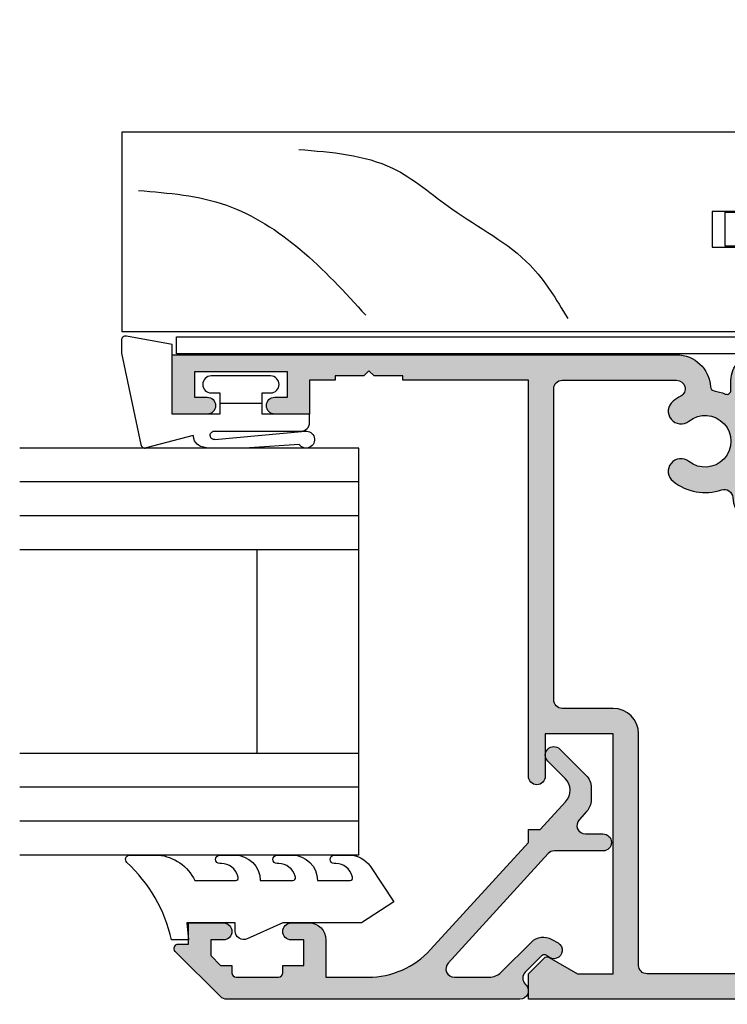
# Model space of a CAD drawing. Units: millimetres. Extents: x -58 to 354, y 0 to 482.
# Drawn here: x 243 to 285, y 41 to 100 of the extents above; entities that cross this region are included whole.
import ezdxf

# ---------------------------------------------------------------- set-up
doc = ezdxf.new("R2010")
doc.units = ezdxf.units.MM
doc.layers.add('APL Hatch', color=253, linetype='Continuous')
doc.layers.add('APL Joinery', color=2, linetype='Continuous')

# ---------------------------------------------------------------- blocks, each defined once
blk = doc.blocks.new('07435', base_point=(273.6105661276667, 236.5269329790974))
at = {"layer": 'APL Hatch'}
h = blk.add_hatch(color=256, dxfattribs=at)
edge = h.paths.add_edge_path()
edge.add_arc((243.110566127667, 184.2769329790981), 0.4999999999997727, 269.99999999997397, 359.99999999997397, ccw=False)
edge.add_line((243.1105661276667, 183.7769329790983), (241.621173633566, 183.7769329790979))
edge.add_arc((241.621173633566, 184.2769329790981), 0.5000000000002274, 90, 270, ccw=False)
edge.add_line((241.621173633566, 184.7769329790983), (242.121173633566, 184.7769329790983))
edge.add_line((242.121173633566, 184.7769329790983), (242.1211736335652, 186.2769329790974))
edge.add_line((242.1211736335652, 186.2769329790974), (240.221173633566, 186.2769329790978))
edge.add_line((240.221173633566, 186.2769329790978), (239.8211736335659, 186.6769329790979))
edge.add_line((239.8211736335659, 186.6769329790979), (239.4211736335658, 186.2769329790978))
edge.add_line((239.4211736335658, 186.2769329790978), (237.5211736335666, 186.2769329790983))
edge.add_line((237.5211736335666, 186.2769329790983), (237.5211736335666, 184.7769329790978))
edge.add_line((237.5211736335666, 184.7769329790978), (238.0211736335666, 184.7769329790978))
edge.add_arc((238.0211736335666, 184.2769329790981), 0.4999999999997727, -90, 90, ccw=False)
edge.add_line((238.0211736335666, 183.7769329790983), (236.6105661276672, 183.7769329790974))
edge.add_arc((236.6105661276667, 184.7769329790974), 1, 180, 270.00000000002603, ccw=False)
edge.add_line((235.6105661276667, 184.7769329790974), (235.6105661276667, 215.5269329790974))
edge.add_line((235.6105661276667, 215.5269329790974), (237.1105661276668, 215.5269329790974))
edge.add_line((237.1105661276668, 215.5269329790974), (238.0373428229634, 214.6001562838007))
edge.add_arc((237.8605661276669, 214.4233795885039), 0.2500000000000221, -29.99999999993588, 45.00000000006912, ccw=False)
edge.add_line((238.0770724786132, 214.2983795885041), (237.1105661276668, 212.624341482828))
edge.add_line((237.1105661276668, 212.624341482828), (237.1105661276668, 210.5269329790974))
edge.add_line((237.1105661276668, 210.5269329790974), (251.2605661276673, 210.5269329790974))
edge.add_line((251.2605661276673, 210.5269329790974), (251.2605661276673, 214.5269329790974))
edge.add_line((251.2605661276673, 214.5269329790974), (248.7605661276673, 214.5269329790974))
edge.add_arc((248.7605661276673, 215.0269329790974), 0.5, 90, 270, ccw=False)
edge.add_line((248.7605661276673, 215.5269329790974), (272.1105661276667, 215.5269329790974))
edge.add_line((272.1105661276667, 215.5269329790974), (272.1105661276667, 222.926932979098))
edge.add_line((272.1105661276667, 222.926932979098), (272.3605661276668, 222.926932979098))
edge.add_line((272.3605661276668, 222.926932979098), (272.3605661276668, 224.6269329790978))
edge.add_line((272.3605661276668, 224.6269329790978), (272.6605661276669, 224.926932979098))
edge.add_line((272.6605661276669, 224.926932979098), (272.3605661276668, 225.2269329790981))
edge.add_line((272.3605661276668, 225.2269329790981), (272.3605661276668, 226.9269329790979))
edge.add_line((272.3605661276668, 226.9269329790979), (272.1105661276667, 226.9269329790979))
edge.add_line((272.1105661276667, 226.9269329790979), (272.1105661276667, 228.4269329790979))
edge.add_line((272.1105661276667, 228.4269329790979), (270.1105661276667, 228.4269329790979))
edge.add_line((270.1105661276667, 228.4269329790979), (270.1105661276667, 230.4769329790972))
edge.add_arc((270.6105661276668, 230.4769329790972), 0.5, 0, 180, ccw=False)
edge.add_line((271.1105661276667, 230.4769329790972), (271.1105661276667, 229.7269329790972))
edge.add_line((271.1105661276667, 229.7269329790972), (272.6105661276668, 229.7269329790972))
edge.add_line((272.6105661276668, 229.7269329790972), (272.6105661276668, 235.2269329790972))
edge.add_line((272.6105661276668, 235.2269329790972), (271.1105661276667, 235.2269329790972))
edge.add_line((271.1105661276667, 235.2269329790972), (271.1105661276667, 234.4769329790972))
edge.add_arc((270.6105661276668, 234.4769329790972), 0.5, -180, 0, ccw=False)
edge.add_line((270.1105661276667, 234.4769329790972), (270.1105661276667, 236.5269329790974))
edge.add_line((270.1105661276667, 236.5269329790974), (273.6105661276667, 236.5269329790974))
edge.add_line((273.6105661276667, 236.5269329790974), (273.6105661276667, 206.7817979891972))
edge.add_arc((271.6105661276672, 206.7817979891977), 1.999999999999545, 273.1917634667186, 359.9999999999878, ccw=False)
edge.add_arc((271.7358415690311, 204.5352882376524), 0.2499999999997777, 93.19176346673385, 170.0030279886879)
edge.add_arc((268.5105661276641, 205.1038155697432), 3.025000000003259, 337.0882424141739, 350.0030279887953, ccw=False)
edge.add_arc((271.5271867534668, 203.8288155697421), 0.2500000000000097, 157.0882424141446, 270)
edge.add_line((271.5271867534668, 203.5788155697421), (272.1105661276667, 203.5788155697421))
edge.add_arc((272.1105661276668, 202.0788155697421), 1.5, 0, 90.00000000000432, ccw=False)
edge.add_line((273.6105661276667, 202.0788155697421), (273.6105661276667, 198.4788155697426))
edge.add_line((273.6105661276667, 198.4788155697426), (279.4605661276676, 198.4788155697426))
edge.add_line((279.4605661276676, 198.4788155697426), (279.4605661276676, 199.8788155697423))
edge.add_line((279.4605661276676, 199.8788155697423), (280.6605661276669, 199.8788155697423))
edge.add_line((280.6605661276669, 199.8788155697423), (280.6605661276669, 192.7769329790974))
edge.add_line((280.6605661276669, 192.7769329790974), (287.0105661276673, 192.7769329790974))
edge.add_line((287.0105661276673, 192.7769329790974), (287.0105661276673, 190.2269329790981))
edge.add_arc((286.7605661276673, 190.2269329790981), 0.25, -90, 0, ccw=False)
edge.add_line((286.7605661276673, 189.9769329790981), (285.8605661276667, 189.9769329790981))
edge.add_arc((285.8605661276667, 190.2269329790981), 0.25, 180, 270, ccw=False)
edge.add_line((285.6105661276668, 190.2269329790981), (285.6105661276668, 191.1269329790977))
edge.add_arc((285.3605661276668, 191.1269329790977), 0.25, 0, 90)
edge.add_line((285.3605661276668, 191.3769329790977), (279.2605661276673, 191.3769329790977))
edge.add_line((279.2605661276673, 191.3769329790977), (279.2605661276673, 197.0788155697421))
edge.add_line((279.2605661276673, 197.0788155697421), (273.6105661276667, 197.0788155697421))
edge.add_arc((273.6105661276667, 198.5788155697421), 1.5, 180, 270, ccw=False)
edge.add_line((272.1105661276667, 198.5788155697421), (272.1105661276667, 202.0788155697421))
edge.add_line((272.1105661276667, 202.0788155697421), (265.0355661276678, 202.0788155697421))
edge.add_line((265.0355661276678, 202.0788155697421), (265.0355661276678, 193.2769329790974))
edge.add_arc((263.5355661276678, 193.2769329790974), 1.5, -90, 0, ccw=False)
edge.add_line((263.5355661276678, 191.7769329790974), (243.6105661276676, 191.7769329790974))
edge.add_line((243.6105661276676, 191.7769329790974), (243.6105661276668, 184.2769329790978))
edge = h.paths.add_edge_path(flags=16)
edge.add_arc((268.510566127668, 205.1038155697419), 3.025000000001083, 141.2807026777559, 198.6616222673489)
edge.add_arc((265.1708936458728, 203.9758914967902), 0.4999999999995078, -87.0786235914785, 18.661622267341272, ccw=False)
edge.add_arc((265.2855661276678, 201.7288155697427), 1.750000000000005, 92.92137640851936, 180)
edge.add_line((263.5355661276678, 201.7288155697427), (263.5355661276678, 193.2769329790974))
edge.add_line((263.5355661276678, 193.2769329790974), (250.4004916753875, 193.2769329790974))
edge.add_arc((250.4004916753876, 193.7769329790974), 0.5000000000000285, 154.8156634659718, 269.9999999999772, ccw=False)
edge.add_arc((247.2105661276672, 195.2769329790971), 3.024999999999801, 334.8156634660389, 398.7192973222499)
edge.add_arc((248.9855661276669, 196.6999579261731), 0.7499999999998206, 38.71929732224984, 218.7192973222482)
edge.add_arc((247.2105661276669, 195.2769329790971), 1.525000000000337, -218.71929732223703, 38.719297322242994, ccw=False)
edge.add_arc((245.4355661276669, 196.6999579261731), 0.7499999999998295, 321.2807026777424, 501.2807026777393)
edge.add_arc((247.2105661276668, 195.2769329790973), 3.024999999999734, 141.2807026777533, 205.1843365339558)
edge.add_arc((244.0206405799458, 193.7769329790978), 0.5000000000004192, -89.99999999997061, 25.18433653402502, ccw=False)
edge.add_line((244.0206405799461, 193.2769329790974), (243.6105661276668, 193.2769329790974))
edge.add_arc((243.6105661276668, 191.7769329790974), 1.5, 90, 180)
edge.add_line((242.1105661276667, 191.7769329790974), (242.1105661276667, 188.7769329790974))
edge.add_arc((241.1105661276668, 188.7769329790974), 1, -90, 0, ccw=False)
edge.add_line((241.1105661276668, 187.7769329790974), (240.221173633566, 187.7769329790974))
edge.add_line((240.221173633566, 187.7769329790974), (239.8211736335659, 188.1769329790979))
edge.add_line((239.8211736335659, 188.1769329790979), (239.4211736335658, 187.7769329790983))
edge.add_line((239.4211736335658, 187.7769329790983), (238.1105661276665, 187.7769329790983))
edge.add_arc((238.1105661276667, 188.7769329790983), 1, 180, 269.999999999987, ccw=False)
edge.add_line((237.1105661276668, 188.7769329790983), (237.1105661276668, 208.5269329790974))
edge.add_arc((237.6105661276668, 208.5269329790974), 0.5, 90, 180, ccw=False)
edge.add_line((237.6105661276668, 209.0269329790974), (251.2605661276673, 209.0269329790974))
edge.add_arc((251.2605661276673, 210.5269329790974), 1.5, 270, 360)
edge.add_line((252.7605661276673, 210.5269329790974), (252.7605661276673, 213.5269329790974))
edge.add_arc((253.2605661276673, 213.5269329790974), 0.5, 90, 180, ccw=False)
edge.add_line((253.2605661276673, 214.0269329790974), (271.6105661276667, 214.0269329790974))
edge.add_arc((271.6105661276667, 213.5269329790974), 0.5, 0, 90, ccw=False)
edge.add_line((272.1105661276667, 213.5269329790974), (272.1105661276667, 206.7817979891972))
edge.add_arc((271.6105661276671, 206.7817979891974), 0.499999999999659, 208.4260032223207, 359.99999999998045, ccw=False)
edge.add_arc((268.5105661276728, 205.10381556974), 3.024999999996466, 28.42600322241335, 38.71929732233289)
edge.add_arc((270.2855661276672, 206.5268405168179), 0.7499999999995005, 38.71929732221935, 218.7192973222183)
edge.add_arc((268.5105661276675, 205.1038155697419), 1.525000000000333, -218.71929732221497, 38.719297322265106, ccw=False)
edge.add_arc((266.735566127667, 206.5268405168179), 0.7500000000001141, 321.2807026777153, 501.2807026777135)
h = blk.add_hatch(color=256, dxfattribs=at)
h.paths.add_polyline_path([(273.6105661276667, 236.5269329790974), (270.1105661276667, 236.5269329790974), (270.1105661276667, 234.4769329790972, 1), (271.1105661276667, 234.4769329790972), (271.1105661276667, 235.2269329790972), (272.6105661276668, 235.2269329790972), (272.6105661276668, 229.7269329790972), (271.1105661276667, 229.7269329790972), (271.1105661276667, 230.4769329790972, 1), (270.1105661276667, 230.4769329790972), (270.1105661276667, 228.4269329790979), (272.1105661276667, 228.4269329790979), (272.1105661276667, 226.9269329790979), (272.3605661276668, 226.9269329790979), (272.3605661276668, 225.2269329790982), (272.6605661276669, 224.926932979098), (272.3605661276668, 224.6269329790978), (272.3605661276668, 222.926932979098), (272.1105661276667, 222.926932979098), (272.1105661276667, 215.5269329790974), (248.7605661276673, 215.5269329790974, 1), (248.7605661276673, 214.5269329790974), (251.2605661276673, 214.5269329790974), (251.2605661276673, 210.5269329790974), (237.1105661276668, 210.5269329790974), (237.1105661276668, 212.624341482828), (238.0770724786131, 214.2983795885037, 0.339454258863465), (238.0373428229636, 214.6001562838005), (237.1105661276668, 215.5269329790974), (235.6105661276667, 215.5269329790974), (235.6105661276667, 184.7769329790974, 0.4142135623732865), (236.6105661276674, 183.7769329790974), (238.0211736335669, 183.7769329790983, 1), (238.0211736335668, 184.7769329790978), (237.5211736335666, 184.7769329790978), (237.5211736335666, 186.2769329790983), (239.4211736335658, 186.2769329790978), (239.8211736335659, 186.6769329790979), (240.2211736335659, 186.2769329790978), (242.1211736335651, 186.2769329790974), (242.121173633566, 184.7769329790983), (241.621173633566, 184.7769329790983, 1), (241.6211736335662, 183.7769329790979), (243.1105661276671, 183.7769329790983, 0.4142135623729786), (243.6105661276668, 184.276932979098), (243.6105661276676, 191.7769329790974), (263.5355661276678, 191.7769329790974, 0.4142135623730951), (265.0355661276678, 193.2769329790974), (265.0355661276678, 202.0788155697421), (272.1105661276667, 202.0788155697421), (272.1105661276667, 198.5788155697421, 0.4142135623730951), (273.6105661276667, 197.0788155697421), (279.2605661276673, 197.0788155697421), (279.2605661276672, 191.3769329790977), (285.3605661276668, 191.3769329790977, -0.4142135623730951), (285.6105661276668, 191.1269329790977), (285.6105661276668, 190.2269329790981, 0.4142135623730951), (285.8605661276667, 189.9769329790981), (286.7605661276673, 189.9769329790981, 0.4142135623730951), (287.0105661276673, 190.2269329790981), (287.0105661276673, 192.7769329790974), (280.6605661276669, 192.7769329790974), (280.6605661276669, 199.8788155697423), (279.4605661276676, 199.8788155697423), (279.4605661276675, 198.4788155697426), (273.6105661276667, 198.4788155697426), (273.6105661276667, 202.0788155697421, 0.4142135623730895), (272.1105661276668, 203.5788155697421), (271.5271867534668, 203.5788155697421, -0.5368232917062347), (271.296910369818, 203.9261438140169, 0.0564111060091288), (271.4896373368661, 204.5786872706363, -0.3482919561703268), (271.7219220755461, 204.7849004322684, 0.3979899628426536), (273.6105661276667, 206.7817979891977)])
h.paths.add_polyline_path([(271.6105661276667, 214.0269329790974, -0.4142135623730951), (272.1105661276667, 213.5269329790974), (272.1105661276667, 206.7817979891974, -0.7782965555351894), (271.1708498156109, 206.5437862984941, 0.0449431917181069), (270.8707309628305, 206.9959696202505, 1), (269.7004012925023, 206.0577114133871, -2.083394336381477), (267.320730962832, 206.0577114133863, 1), (266.1504012925022, 206.9959696202498, 0.2557376736445842), (265.6446060546375, 204.1358807269959, -0.4971672729191383), (265.196376419605, 203.47654129078, 0.3993572650016264), (263.5355661276678, 201.7288155697427), (263.5355661276678, 193.2769329790974), (250.4004916753876, 193.2769329790974, -0.5496656549228561), (249.9480199664911, 193.9896989365442, 0.2862903911522203), (249.5707309628315, 197.1690870296047, 1), (248.4004012925023, 196.2308288227416, -2.08339433638088), (246.0207309628315, 196.2308288227416, 1), (244.8504012925023, 197.1690870296047, 0.2862903911521711), (244.4731122888428, 193.9896989365448, -0.5496656549228108), (244.0206405799458, 193.2769329790974), (243.6105661276668, 193.2769329790974, 0.4142135623730951), (242.1105661276667, 191.7769329790974), (242.1105661276667, 188.7769329790974, -0.4142135623730951), (241.1105661276668, 187.7769329790974), (240.221173633566, 187.7769329790974), (239.8211736335659, 188.176932979098), (239.4211736335658, 187.7769329790983), (238.1105661276668, 187.7769329790983, -0.4142135623731034), (237.1105661276668, 188.7769329790983), (237.1105661276668, 208.5269329790974, -0.4142135623730951), (237.6105661276668, 209.0269329790974), (251.2605661276673, 209.0269329790974, 0.4142135623730951), (252.7605661276673, 210.5269329790974), (252.7605661276673, 213.5269329790974, -0.4142135623730951), (253.2605661276673, 214.0269329790974)], flags=16)
at = {"layer": 'APL Joinery', "linetype": 'Continuous'}
for points in [[(243.6105661276668, 184.2769329790978, -0.4142135623730951), (243.1105661276667, 183.7769329790983), (241.621173633566, 183.7769329790979, -0.9999999999999998), (241.621173633566, 184.7769329790983), (242.121173633566, 184.7769329790983), (242.1211736335652, 186.2769329790974), (240.221173633566, 186.2769329790978), (239.8211736335659, 186.6769329790979), (239.4211736335658, 186.2769329790978), (237.5211736335666, 186.2769329790983), (237.5211736335666, 184.7769329790978), (238.0211736335666, 184.7769329790978, -0.9999999999999998), (238.0211736335666, 183.7769329790983), (236.6105661276672, 183.7769329790974, -0.4142135623732283), (235.6105661276667, 184.7769329790974), (235.6105661276667, 215.5269329790974), (237.1105661276668, 215.5269329790974), (238.0373428229634, 214.6001562838007, -0.3394542588633744), (238.0770724786132, 214.2983795885041), (237.1105661276668, 212.624341482828), (237.1105661276668, 210.5269329790974), (251.2605661276673, 210.5269329790974), (251.2605661276673, 214.5269329790974), (248.7605661276673, 214.5269329790974, -0.9999999999999998), (248.7605661276673, 215.5269329790974), (272.1105661276667, 215.5269329790974), (272.1105661276667, 222.926932979098), (272.3605661276668, 222.926932979098), (272.3605661276668, 224.6269329790978), (272.6605661276669, 224.926932979098), (272.3605661276668, 225.2269329790981), (272.3605661276668, 226.9269329790979), (272.1105661276667, 226.9269329790979), (272.1105661276667, 228.4269329790979), (270.1105661276667, 228.4269329790979), (270.1105661276667, 230.4769329790972, -0.9999999999999998), (271.1105661276667, 230.4769329790972), (271.1105661276667, 229.7269329790972), (272.6105661276668, 229.7269329790972), (272.6105661276668, 235.2269329790972), (271.1105661276667, 235.2269329790972), (271.1105661276667, 234.4769329790972, -0.9999999999999998), (270.1105661276667, 234.4769329790972), (270.1105661276667, 236.5269329790974), (273.6105661276667, 236.5269329790974), (273.6105661276667, 206.7817979891972, -0.397989962842584), (271.7219220755462, 204.7849004322684, 0.3482919561698609), (271.4896373368662, 204.5786872706368, -0.0564111060091551), (271.296910369818, 203.926143814017, 0.5368232917063822), (271.5271867534668, 203.5788155697421), (272.1105661276667, 203.5788155697421, -0.4142135623731117), (273.6105661276667, 202.0788155697421), (273.6105661276667, 198.4788155697426), (279.4605661276676, 198.4788155697426), (279.4605661276676, 199.8788155697423), (280.6605661276669, 199.8788155697423), (280.6605661276669, 192.7769329790974), (287.0105661276673, 192.7769329790974), (287.0105661276673, 190.2269329790981, -0.4142135623730951), (286.7605661276673, 189.9769329790981), (285.8605661276667, 189.9769329790981, -0.4142135623730951), (285.6105661276668, 190.2269329790981), (285.6105661276668, 191.1269329790977, 0.4142135623730951), (285.3605661276668, 191.3769329790977), (279.2605661276673, 191.3769329790977), (279.2605661276673, 197.0788155697421), (273.6105661276667, 197.0788155697421, -0.4142135623730951), (272.1105661276667, 198.5788155697421), (272.1105661276667, 202.0788155697421), (265.0355661276678, 202.0788155697421), (265.0355661276678, 193.2769329790974, -0.4142135623730951), (263.5355661276678, 191.7769329790974), (243.6105661276676, 191.7769329790974)], [(266.1504012925025, 206.99596962025, 0.2557376736446209), (265.6446060546376, 204.1358807269959, -0.4971672729191228), (265.196376419605, 203.47654129078, 0.3993572650016265), (263.5355661276678, 201.7288155697427), (263.5355661276678, 193.2769329790974), (250.4004916753875, 193.2769329790974, -0.5496656549230448), (249.9480199664913, 193.9896989365447, 0.2862903911521755), (249.5707309628315, 197.1690870296047, 0.9999999999999699), (248.4004012925023, 196.2308288227416, -2.083394336380681), (246.0207309628314, 196.2308288227415, 0.99999999999999), (244.8504012925023, 197.1690870296048, 0.2862903911521359), (244.4731122888426, 193.9896989365452, -0.549665654922963), (244.0206405799461, 193.2769329790974), (243.6105661276668, 193.2769329790974, 0.4142135623730951), (242.1105661276667, 191.7769329790974), (242.1105661276667, 188.7769329790974, -0.4142135623730951), (241.1105661276668, 187.7769329790974), (240.221173633566, 187.7769329790974), (239.8211736335659, 188.1769329790979), (239.4211736335658, 187.7769329790983), (238.1105661276665, 187.7769329790983, -0.4142135623730284), (237.1105661276668, 188.7769329790983), (237.1105661276668, 208.5269329790974, -0.4142135623730951), (237.6105661276668, 209.0269329790974), (251.2605661276673, 209.0269329790974, 0.4142135623730951), (252.7605661276673, 210.5269329790974), (252.7605661276673, 213.5269329790974, -0.4142135623730951), (253.2605661276673, 214.0269329790974), (271.6105661276667, 214.0269329790974, -0.4142135623730951), (272.1105661276667, 213.5269329790974), (272.1105661276667, 206.7817979891972, -0.7782965555356317), (271.1708498156106, 206.5437862984947, 0.0449431917178821), (270.8707309628318, 206.995969620249, 1.000000000000009), (269.7004012925025, 206.0577114133868, -2.083394336380681), (267.3207309628316, 206.0577114133858, 0.99999999999999)]]:
    blk.add_lwpolyline(points, format="xyb", close=True, dxfattribs=at)
blk = doc.blocks.new('9010310b', base_point=(-701.4474039127621, 98.49928799468465))
at = {"layer": 'APL Joinery', "color": 252}
for points in [[(-699.8974039127615, 100.5406521177848), (-699.8974039127615, 100.1406521177852, 0.4142135623730951), (-699.3974039127615, 99.64065211778524), (-698.5474039127621, 99.64065211778524), (-698.5474039127621, 101.1906521177854, -0.9999999999999998), (-694.5474039127621, 101.1906521177854), (-694.5474039127621, 95.79065211778486, -0.9999999999999998), (-698.5474039127621, 95.79065211778486), (-698.5474039127621, 97.34065211778505), (-699.3974039127615, 97.34065211778505, 0.4142135623730951), (-699.8974039127615, 96.84065211778504), (-699.8974039127615, 96.4406521177854), (-700.8974039127615, 96.4406521177854), (-700.8974039127615, 100.5406521177848)], [(-699.4974039127619, 98.09065211778561, -0.9999999999999998), (-699.4974039127619, 98.89065211778522), (-698.5474039127621, 98.89065211778522, 0.4142135623730951), (-697.5474039127621, 99.89065211778524), (-697.5474039127621, 101.1906521177854, -0.9999999999999998), (-695.547403912762, 101.1906521177854), (-695.547403912762, 95.79065211778486, -0.9999999999999998), (-697.5474039127621, 95.79065211778486), (-697.5474039127621, 97.09065211778504, 0.4142135623730951), (-698.5474039127621, 98.09065211778504)]]:
    blk.add_lwpolyline(points, format="xyb", close=True, dxfattribs=at)
blk = doc.blocks.new('9700529', base_point=(781.9306002937151, 277.8363373982324))
at = {"layer": 'APL Joinery', "color": 8, "linetype": 'Continuous'}
blk.add_lwpolyline([(774.6306002937147, 314.2344548075874), (774.6306002937147, 279.2863373982321), (779.980600293715, 279.2863373982321), (779.980600293715, 281.8863373982316), (781.9806002937146, 281.8863373982316), (781.9806002937146, 270.7844548075875), (780.6806002937149, 270.7844548075875), (780.6806002937149, 277.9863373982319), (779.3806002937151, 277.9863373982319), (779.3806002937151, 276.4863373982319), (778.080600293715, 276.4863373982319), (778.080600293715, 277.9863373982319), (773.6306002937147, 277.9863373982319), (773.6306002937147, 314.2344548075874)], close=True, dxfattribs=at)
blk = doc.blocks.new('Timber Profile 14', base_point=(393.7519846435696, 820.8839080702458))
at = {"layer": 'APL Joinery', "color": 3, "linetype": 'Continuous'}
blk.add_lwpolyline([(391.7019846435692, 818.3339080702477), (386.7019846435687, 818.3339080702477), (386.7019846435687, 856.4320254796042), (398.5019846435694, 856.4320254796037), (398.5019846435698, 809.7320254796034), (393.8019846435695, 809.7320254796037), (393.8019846435695, 821.6339080702475), (391.7019846435687, 821.633908070248)], close=True, dxfattribs=at)
at = {"layer": 'APL Joinery', "color": 8}
for points, knots in [([(395.0380500373597, 855.4752186760918), (394.89416405571, 853.7003268954194), (394.612332889282, 850.2238254663334), (391.6248487596279, 845.6714687065561), (389.0323190059914, 843.3002743516691), (387.679324792558, 842.0627910647029)], [0, 0, 0, 0, 5.263591546577339, 10.30985873790608, 15.81802698952888, 15.81802698952888, 15.81802698952888, 15.81802698952888]), ([(397.458452421487, 846.0232058202477), (397.3042749500872, 844.0837523734544), (397.034065068257, 840.6846858177821), (393.4912435035322, 836.7140537572922), (391.3805634006039, 832.4927010298289), (388.6113428291015, 830.8322635653421), (387.4948128280252, 830.1627870118714)], [0, 0, 0, 0, 5.642376584452415, 9.88877231079371, 15.5710224310065, 19.40985520851824, 19.40985520851824, 19.40985520851824, 19.40985520851824])]:
    blk.add_open_spline(points, degree=3, knots=knots, dxfattribs=at)
blk = doc.blocks.new('9700158', base_point=(174.0833845896645, 209.1838914698199))
at = {"layer": 'APL Joinery', "color": 8}
for points in [[(170.0844615237555, 210.7276577405251, -1.047538523474869), (170.5833845896645, 210.7508376296199), (170.5833845896645, 205.6338914698199, 0.4142135623730951), (171.0833845896645, 205.1338914698199), (171.5833845896645, 205.1338914698199), (171.5833845896645, 207.9338914698198), (172.8333845896645, 207.9338914698198), (172.8333845896645, 207.4338914698198, 0.9999999999999998), (173.8333845896645, 207.4338914698198), (173.8333845896645, 210.9338914698199, 0.9999999999999998), (172.8333845896645, 210.9338914698199), (172.8333845896645, 210.4338914698199), (171.5833845896645, 210.4338914698199), (171.5833845896645, 213.2338914698199), (175.6833845896645, 213.2338914698199), (176.1792862290088, 215.9388095026067, 0.4683749459846007), (175.9333845896645, 216.2338914698199), (175.1833845896646, 216.2338914698199), (169.7838326132251, 215.081328357083, 0.4325719375873472), (169.5919031330922, 214.7715835957442)], [(170.0844615238645, 210.7276577404199), (170.5812307214826, 205.3929768350096, -1.73205080756885), (169.7943127780645, 205.7545845650198), (169.5990464418646, 208.6720902866199), (169.5856905330645, 209.0611154212198), (169.5833845896645, 211.1173474922199), (169.6471993674645, 211.4735521188198), (169.6839086074645, 211.5745025288198), (169.7450906740645, 211.6876893520199), (169.8123909474645, 211.7702851420198), (169.9286368740645, 211.8651173452199), (170.0142917672645, 211.9171221018198), (170.1427741072645, 211.9630086518199), (170.2804337572645, 211.9905405818199), (170.3333845896645, 212.0043371268199), (169.5919031330645, 214.7715835956199)]]:
    blk.add_lwpolyline(points, format="xyb", dxfattribs=at)
blk.add_lwpolyline([(172.2085048132645, 207.9338914698198), (172.2085048132645, 210.4338914698199)], dxfattribs=at)
blk = doc.blocks.new('07435Sash')
at = {"layer": 'APL Joinery', "rotation": 90}
for name, p in [('9700158', (-15.46400721791656, 65.1000199999998)), ('Timber Profile 14', (-23.35188325017163, 55.85132733232938)), ('07435', (-55.95000065952752, 47.45132733233002)), ('9700529', (-19.30188325017246, 55.80132733232993))]:
    blk.add_blockref(name, p, dxfattribs=at)
at = {"layer": 'APL Joinery'}
blk.add_blockref('9010310b', (-5.900000659528075, 13.86193483822921), dxfattribs=at)
blk = doc.blocks.new('6Glass', base_point=(101.8368839708302, 399.4111348733001))
at = {"layer": 'APL Joinery', "color": 7}
for p, q in [((89.33688397083029, 412.4111348732999), (95.33688397083029, 412.4111348732999)), ((89.33688397083029, 412.4111348732999), (89.33688397083029, 392.4111348733)), ((95.33688397083029, 412.4111348732999), (95.33688397083029, 392.4111348733))]:
    blk.add_line(p, q, dxfattribs=at)
at = {"layer": 'APL Joinery', "color": 8}
for p, q in [((91.33688397083029, 412.4111348732999), (91.33688397083029, 392.4111348733)), ((93.33688397083029, 412.4111348732999), (93.33688397083029, 392.4111348733))]:
    blk.add_line(p, q, dxfattribs=at)
blk = doc.blocks.new('9010604', base_point=(-20.17351297792279, 130.681482016425))
at = {"layer": 'APL Joinery', "color": 252}
for points in [[(-21.17351297755487, 131.6862565917625, 0.149906020253322), (-16.6016365851351, 134.3235541767276)], [(-17.67351297792268, 130.3216344391317), (-17.67351297792259, 127.9076182450579, 0.493145426031304), (-17.48469012115723, 127.7627293711144), (-17.41469393282016, 127.7814847932528, 0.3394542588633749), (-16.67351297792268, 128.7474106195419), (-16.67351297792279, 128.8441344391318)], [(-17.67351297792268, 126.4621344391317), (-17.6735129779226, 124.5323917506806, 0.493145426031304), (-17.48469012115701, 124.3875028767373), (-17.41469393282017, 124.4062582988755, 0.3394542588633749), (-16.67351297792269, 125.3721841251645), (-16.6735129779228, 125.4689079447544)], [(-17.67351297792269, 123.0869079447544), (-17.6735129779226, 121.1571652563034, 0.493145426031304), (-17.48469012115723, 121.01227638236), (-17.41469393282017, 121.0310318044981, 0.3394542588633749), (-16.67351297792269, 121.9969576307872), (-16.6735129779228, 122.0936814503773)]]:
    blk.add_lwpolyline(points, format="xyb", dxfattribs=at)
at = {"layer": 'APL Joinery', "color": 252, "extrusion": (0, 0, -1)}
for points in [[(16.60163658520415, 134.3235541766534, 0.6709480368361744), (16.17351297792268, 134.1481347349457)], [(16.17351297792542, 132.4795000512256, 0.2679491924311239), (17.67351297795256, 130.3216344391175)], [(16.67351297792268, 128.8441344391318, 0.9999999999999998), (16.17351297792268, 128.8441344391318)], [(21.10930520105035, 127.2276565962311, 0.543279747118861), (20.65273625983471, 127.931482016425)], [(16.17351297792268, 127.9621344391317, 0.4142135623730951), (17.67351297792268, 126.4621344391317)], [(16.67351297792269, 125.4689079447544, 0.9999999999999998), (16.17351297792269, 125.4689079447544)], [(16.17351297792269, 124.5869079447544, 0.4142135623730951), (17.67351297792269, 123.0869079447544)], [(16.67351297792269, 122.0936814503771, 0.9999999999999998), (16.17351297792269, 122.0936814503771)], [(16.17351297792269, 121.2116814503773, 0.2513102605358356), (16.84402567435407, 119.9619011443961)]]:
    blk.add_lwpolyline(points, format="xyb", dxfattribs=at)
at = {"layer": 'APL Joinery', "color": 252}
for points in [[(-16.17351297792268, 134.1481347349457), (-16.1735129779228, 132.4795000512589)], [(-20.65273625983471, 127.931482016425), (-20.1735129779228, 127.931482016425), (-20.1735129779228, 130.7814820164249), (-21.1735129779228, 130.681482016425), (-21.1735129779228, 131.6862565916781)], [(-16.17351297792268, 128.8441344391318), (-16.1735129779228, 127.9621344391317)], [(-16.84402567440342, 119.9619011443633), (-18.92388950453384, 118.5814820164251), (-20.17351297792281, 120.4886926987968), (-20.17351297792281, 125.131482016425), (-21.10930520105367, 127.2276565962382)], [(-16.17351297792268, 125.4689079447544), (-16.1735129779228, 124.5869079447544)], [(-16.17351297792269, 122.0936814503771), (-16.1735129779228, 121.2116814503773)]]:
    blk.add_lwpolyline(points, dxfattribs=at)
blk = doc.blocks.new('07123', base_point=(458.3656891128131, 292.4876175000117))
at = {"layer": 'APL Hatch'}
h = blk.add_hatch(color=256, dxfattribs=at)
edge = h.paths.add_edge_path()
edge.add_arc((459.8656891128155, 306.8876175000127), 0.5000000000000443, 44.99999999992173, 224.9999999999217, ccw=False)
edge.add_line((460.2192425034092, 307.2411708906055), (461.7727958940023, 305.6876175000123))
edge.add_arc((461.0656891128158, 304.9805107188258), 1.000000000000007, 0, 45, ccw=False)
edge.add_line((462.0656891128158, 304.9805107188258), (462.0656891128158, 304.2353124947366))
edge.add_arc((461.0656891128159, 304.2353124947378), 0.999999999999943, 317.56535368975875, 359.9999999999316, ccw=False)
edge.add_line((461.8037365730718, 303.5605636922864), (461.3598098581149, 303.074991901237))
edge.add_arc((461.7288335882434, 302.7376175000117), 0.5000000000000034, 137.5653536898278, 270)
edge.add_line((461.7288335882434, 302.2376175000117), (462.7656891128165, 302.2376175000117))
edge.add_arc((462.7656891128165, 301.7376175000117), 0.5, -90, 90, ccw=False)
edge.add_line((462.7656891128165, 301.2376175000117), (459.9003636353329, 301.2376175000117))
edge.add_arc((459.9003636353319, 300.7376175000115), 0.5000000000002274, 89.99999999987624, 137.5653536897021)
edge.add_line((459.5313399052041, 301.0749919012377), (453.6345243070663, 294.6249919012381))
edge.add_arc((454.0035480371938, 294.2876175000124), 0.4999999999996426, 137.5653536897282, 269.9999999998893)
edge.add_line((454.0035480371928, 293.7876175000128), (456.0544192755945, 293.7876175000128))
edge.add_arc((456.0544192755947, 294.7876175000129), 1.000000000000113, 269.9999999999902, 314.9999999999885)
edge.add_line((456.7615260567811, 294.0805107188261), (458.5416894616386, 295.8606741236834))
edge.add_arc((459.2487962428249, 295.1535673424968), 0.9999999999998475, 59.99999999997732, 134.9999999999862, ccw=False)
edge.add_line((459.7487962428252, 296.0195927462809), (460.1156891128133, 295.8077670490304))
edge.add_arc((459.8656891128134, 295.3747543471383), 0.4999999999998649, -137.2776334669029, 59.99999999999858, ccw=False)
edge.add_arc((459.3147017581562, 294.8659194672341), 0.2499999999996247, 42.72236653332014, 135.0000000002211)
edge.add_line((459.137925062859, 295.0426961625298), (458.1813745377661, 294.0861456374358))
edge.add_arc((458.5349279283585, 293.7325922468425), 0.4999999999994414, 134.9999999999263, 224.9999999999171)
edge.add_line((458.1813745377651, 293.3790388562501), (458.2192425034102, 293.341170890605))
edge.add_arc((457.8656891128169, 292.9876175000117), 0.500000000000004, -90, 45, ccw=False)
edge.add_line((457.8656891128169, 292.4876175000117), (440.5727954482293, 292.4876175000117))
edge.add_arc((440.5727954482292, 292.9876175000117), 0.5, 224.9999999999862, 270.0000000000065, ccw=False)
edge.add_line((440.2192420576359, 292.6340641094185), (437.5424653623388, 295.3108408047155))
edge.add_arc((437.7192420576352, 295.4876175000121), 0.2499999999997207, 90.00000000002609, 225.0000000000369, ccw=False)
edge.add_line((437.719242057635, 295.7376175000117), (438.3300891105548, 295.7376175000117))
edge.add_line((438.3300891105548, 295.7376175000117), (438.3300891105548, 296.9876175000117))
edge.add_line((438.3300891105548, 296.9876175000117), (440.3800891105541, 296.9876175000117))
edge.add_arc((440.3800891105541, 296.4876175000117), 0.5, -90, 90, ccw=False)
edge.add_line((440.3800891105541, 295.9876175000117), (439.6300891105541, 295.9876175000117))
edge.add_line((439.6300891105541, 295.9876175000117), (439.6300891105541, 295.0616946875852))
edge.add_line((439.6300891105541, 295.0616946875852), (440.2041662981276, 294.4876175000117))
edge.add_line((440.2041662981276, 294.4876175000117), (440.8800891105541, 294.4876175000117))
edge.add_line((440.8800891105541, 294.4876175000117), (440.8800891105541, 294.0376175000128))
edge.add_arc((441.1300891105541, 294.0376175000128), 0.25, 180, 270)
edge.add_line((441.1300891105541, 293.7876175000128), (443.6300891105541, 293.7876175000128))
edge.add_arc((443.6300891105541, 294.0376175000128), 0.25, 270, 360)
edge.add_line((443.8800891105541, 294.0376175000128), (443.8800891105541, 294.4876175000117))
edge.add_line((443.8800891105541, 294.4876175000117), (445.1300891105541, 294.4876175000117))
edge.add_line((445.1300891105541, 294.4876175000117), (445.1300891105541, 295.9876175000117))
edge.add_line((445.1300891105541, 295.9876175000117), (444.3800891105541, 295.9876175000117))
edge.add_arc((444.3800891105541, 296.4876175000117), 0.5, 90, 270, ccw=False)
edge.add_line((444.3800891105541, 296.9876175000117), (445.4300891105552, 296.9876175000117))
edge.add_arc((445.4300891105552, 295.9876175000117), 1, 0, 90, ccw=False)
edge.add_line((446.4300891105552, 295.9876175000117), (446.4300891105552, 293.7876175000129))
edge.add_line((446.4300891105552, 293.7876175000129), (448.9041058039487, 293.7876175000128))
edge.add_arc((448.9041058039507, 298.7876175000114), 4.999999999998578, 269.9999999999765, 317.5653536898046)
edge.add_line((452.5943431052322, 295.4138734877578), (458.3656891128169, 301.7266335070253))
edge.add_line((458.3656891128169, 301.7266335070253), (458.3656891128169, 302.4876175000117))
edge.add_line((458.3656891128169, 302.4876175000117), (459.061407295728, 302.4876175000117))
edge.add_line((459.061407295728, 302.4876175000117), (460.5640551380639, 304.1312297890105))
edge.add_arc((459.8260076778072, 304.8059785914611), 1.000000000000083, 317.565353689823, 404.9999999999953)
edge.add_line((460.5331144589938, 305.5130853726477), (459.5121357222217, 306.5340641094199))
at = {"layer": 'APL Joinery', "linetype": 'Continuous'}
blk.add_lwpolyline([(459.5121357222217, 306.5340641094199, -0.9999999999999797), (460.2192425034092, 307.2411708906055), (461.7727958940023, 305.6876175000123, -0.198912367379658), (462.0656891128158, 304.9805107188258), (462.0656891128158, 304.2353124947366, -0.1873013852563519), (461.8037365730718, 303.5605636922864), (461.3598098581149, 303.074991901237, 0.6521072359563518), (461.7288335882434, 302.2376175000117), (462.7656891128165, 302.2376175000117, -0.9999999999999998), (462.7656891128165, 301.2376175000117), (459.9003636353329, 301.2376175000117, 0.2105751711947796), (459.5313399052041, 301.0749919012377), (453.6345243070663, 294.6249919012381, 0.6521072359563482), (454.0035480371928, 293.7876175000128), (456.0544192755945, 293.7876175000128, 0.1989123673796545), (456.7615260567811, 294.0805107188261), (458.5416894616386, 295.8606741236834, -0.3394542588634284), (459.7487962428252, 296.0195927462809), (460.1156891128133, 295.8077670490304, -1.163404169897045), (459.4983642097079, 295.0355310938692, 0.4259052264678404), (459.137925062859, 295.0426961625298), (458.1813745377661, 294.0861456374358, 0.4142135623730951), (458.1813745377651, 293.3790388562501), (458.2192425034102, 293.341170890605, -0.6681786379192989), (457.8656891128169, 292.4876175000117), (440.5727954482293, 292.4876175000117, -0.1989123673797415), (440.2192420576359, 292.6340641094185), (437.5424653623388, 295.3108408047155, -0.668178637919367), (437.719242057635, 295.7376175000117), (438.3300891105548, 295.7376175000117), (438.3300891105548, 296.9876175000117), (440.3800891105541, 296.9876175000117, -0.9999999999999998), (440.3800891105541, 295.9876175000117), (439.6300891105541, 295.9876175000117), (439.6300891105541, 295.0616946875852), (440.2041662981276, 294.4876175000117), (440.8800891105541, 294.4876175000117), (440.8800891105541, 294.0376175000128, 0.4142135623730951), (441.1300891105541, 293.7876175000128), (443.6300891105541, 293.7876175000128, 0.4142135623730951), (443.8800891105541, 294.0376175000128), (443.8800891105541, 294.4876175000117), (445.1300891105541, 294.4876175000117), (445.1300891105541, 295.9876175000117), (444.3800891105541, 295.9876175000117, -0.9999999999999998), (444.3800891105541, 296.9876175000117), (445.4300891105552, 296.9876175000117, -0.4142135623730951), (446.4300891105552, 295.9876175000117), (446.4300891105552, 293.7876175000129), (448.9041058039487, 293.7876175000128, 0.2105751711947817), (452.5943431052322, 295.4138734877578), (458.3656891128169, 301.7266335070253), (458.3656891128169, 302.4876175000117), (459.061407295728, 302.4876175000117), (460.5640551380639, 304.1312297890105, 0.4011595793581357), (460.5331144589938, 305.5130853726477)], format="xyb", close=True, dxfattribs=at)
blk = doc.blocks.new('07123Glaze')
at = {"layer": 'APL Joinery', "color": 7}
for p, q in [((14.50000000000005, -9.999999999999972), (26.50000000000006, -9.999999999999972)), ((14.50000000000005, -15.99999999999997), (26.50000000000006, -15.99999999999997))]:
    blk.add_line(p, q, dxfattribs=at)
at = {"layer": 'APL Joinery', "xscale": -1}
for name, p, rotation in [('07123', (0, 0), 270), ('9010604', (4.5, -20.03560000225826), 180), ('9700158', (36.99999999999994, -16.95000000000073), 180)]:
    blk.add_blockref(name, p, dxfattribs=dict(at, rotation=rotation))
at = {"layer": 'APL Joinery'}
for p in [(21, -22.9999999999998), (39, -22.9999999999998)]:
    blk.add_blockref('6Glass', p, dxfattribs=at)

msp = doc.modelspace()

# ---------------------------------------------------------------- block references
at = {"layer": 'APL Joinery'}
msp.add_blockref('07435Sash', (307.9999991921514, 32.33586801319914), dxfattribs=at)
at = {"layer": 'APL Joinery', "xscale": -1, "rotation": 270}
msp.add_blockref('07123Glaze', (273.0499985326237, 41.78719534552917), dxfattribs=at)

doc.saveas('drawing.dxf')
